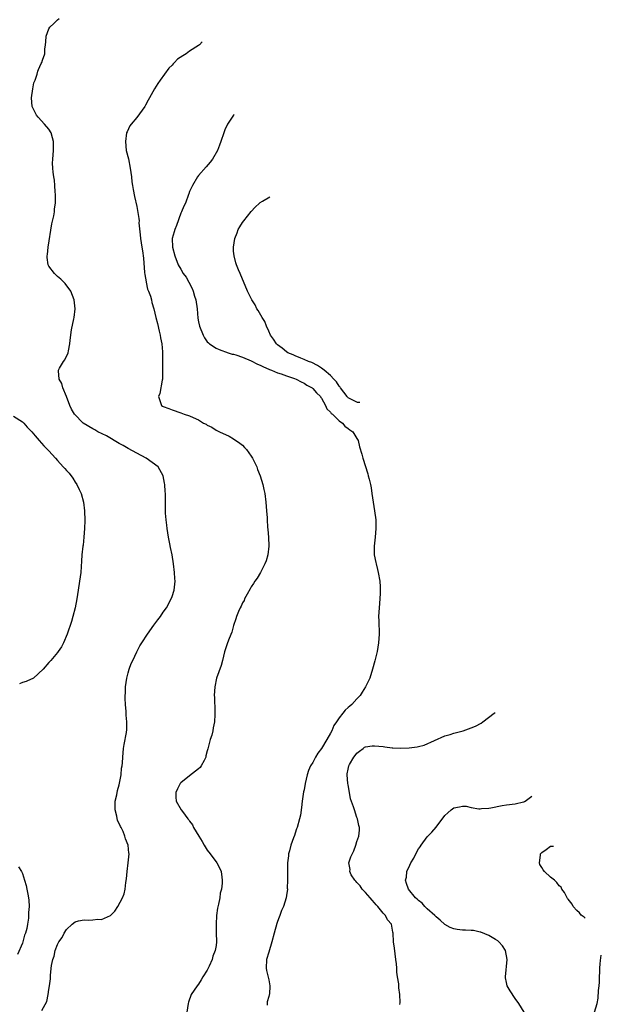
# Model space of a CAD drawing. Units: inches. Extents: x 2688000 to 2690166, y 1533000 to 1536000.
# Drawn here: x 2689846 to 2689979, y 1533437 to 1533661 of the extents above; entities that cross this region are included whole.
import ezdxf

# ---------------------------------------------------------------- set-up
doc = ezdxf.new("R2010")
doc.units = ezdxf.units.IN
doc.header["$MEASUREMENT"] = 0
doc.layers.add('LD26881533_10ft', color=102, linetype='Continuous')

msp = doc.modelspace()

# ---------------------------------------------------------------- linework, layer by layer
at = {"layer": 'LD26881533_10ft'}
for points, elevation in [([(2689851.37, 1533435.37), (2689852.54, 1533437.46), (2689852.85, 1533439), (2689853, 1533440.12), (2689853.16, 1533441), (2689853.4, 1533442.6), (2689853.4, 1533443.4), (2689853.63, 1533445.63), (2689853.88, 1533447), (2689854.23, 1533447.77), (2689854.45, 1533449), (2689855, 1533450.39), (2689855.29, 1533451), (2689856.05, 1533451.95), (2689856.49, 1533453), (2689857, 1533453.82), (2689858.27, 1533455), (2689859, 1533455.56), (2689859.74, 1533455.74), (2689861, 1533456), (2689862.06, 1533455.94), (2689863, 1533455.97), (2689864.13, 1533456.13), (2689865, 1533456.1), (2689867, 1533456.98), (2689868.01, 1533457.99), (2689868.68, 1533459), (2689869.74, 1533461), (2689870.08, 1533461.92), (2689870.34, 1533463), (2689870.49, 1533464.49), (2689870.64, 1533465.36), (2689870.78, 1533467), (2689871.03, 1533469), (2689871.23, 1533471), (2689871.17, 1533471.17), (2689871.01, 1533473), (2689870.39, 1533474.39), (2689870.3, 1533475), (2689869.88, 1533476.12), (2689869.41, 1533477), (2689869.25, 1533477.25), (2689869, 1533477.88), (2689868.61, 1533478.61), (2689868.44, 1533479.56), (2689868.04, 1533481), (2689868.1, 1533483), (2689868.46, 1533484.46), (2689868.6, 1533485.4), (2689869, 1533486.73), (2689869.09, 1533487.09), (2689869.41, 1533489), (2689869.53, 1533490.47), (2689869.64, 1533491), (2689869.71, 1533491.71), (2689869.79, 1533493), (2689869.99, 1533495), (2689870.15, 1533495.85), (2689870.61, 1533498.61), (2689870.73, 1533499.27), (2689870.75, 1533501), (2689870.57, 1533502.57), (2689870.6, 1533503.4), (2689870.43, 1533505), (2689870.34, 1533506.34), (2689870.37, 1533507), (2689870.42, 1533507.58), (2689870.45, 1533509), (2689870.69, 1533511), (2689871, 1533512.18), (2689871.24, 1533513), (2689871.73, 1533514.27), (2689872.1, 1533515), (2689873, 1533516.92), (2689873.7, 1533518.3), (2689874.1, 1533519), (2689875.4, 1533521), (2689876.87, 1533523), (2689877.76, 1533524.24), (2689878.35, 1533525), (2689879, 1533525.98), (2689879.71, 1533527), (2689880.81, 1533529), (2689881, 1533529.55), (2689881.46, 1533531), (2689881.63, 1533532.37), (2689881.69, 1533533), (2689881.64, 1533533.64), (2689881.59, 1533535), (2689881.32, 1533537), (2689880.99, 1533539), (2689880.68, 1533540.68), (2689880.49, 1533541.51), (2689880.2, 1533543), (2689880.06, 1533544.06), (2689879.85, 1533545), (2689879.8, 1533545.8), (2689879.63, 1533547), (2689879.54, 1533548.46), (2689879.5, 1533549.5), (2689879.49, 1533551), (2689879.54, 1533552.46), (2689879.49, 1533553), (2689879.42, 1533553.42), (2689879.39, 1533555), (2689879.31, 1533555.31), (2689879.01, 1533557.01), (2689877.84, 1533559), (2689875.14, 1533561), (2689873, 1533562.15), (2689871, 1533563.24), (2689869.87, 1533563.87), (2689869, 1533564.33), (2689866.09, 1533566.09), (2689864.13, 1533567), (2689863.44, 1533567.44), (2689863, 1533567.69), (2689860.82, 1533569), (2689858.82, 1533571), (2689858.17, 1533572.17), (2689857.8, 1533573), (2689857.03, 1533575.03), (2689856.21, 1533577), (2689855.98, 1533577.98), (2689855.36, 1533579), (2689855.16, 1533580.84), (2689855.19, 1533581), (2689855.45, 1533581.45), (2689856.3, 1533583), (2689856.6, 1533583.4), (2689857.39, 1533585), (2689857.44, 1533585.44), (2689857.79, 1533587), (2689857.83, 1533587.83), (2689858.16, 1533590.16), (2689858.68, 1533592.68), (2689858.76, 1533593), (2689858.98, 1533595), (2689858.77, 1533597), (2689858, 1533599), (2689856.71, 1533600.71), (2689855.74, 1533601.74), (2689855, 1533602.31), (2689854.66, 1533602.66), (2689854.28, 1533603), (2689853, 1533604.69), (2689852.83, 1533605), (2689852.63, 1533606.63), (2689852.6, 1533607), (2689852.66, 1533607.34), (2689852.84, 1533609), (2689853.71, 1533614.29), (2689854.1, 1533616.1), (2689854.25, 1533617), (2689854.31, 1533617.69), (2689854.51, 1533619), (2689854.54, 1533620.54), (2689854.53, 1533621), (2689854.45, 1533621.55), (2689854.36, 1533623), (2689854.25, 1533624.25), (2689854.1, 1533625), (2689853.95, 1533626.05), (2689853.89, 1533627), (2689853.86, 1533628.14), (2689853.9, 1533629), (2689854.01, 1533630.01), (2689854.06, 1533631), (2689854.04, 1533631.96), (2689854.05, 1533633), (2689853.86, 1533633.86), (2689853.51, 1533635), (2689853, 1533635.82), (2689852.04, 1533637), (2689850.56, 1533638.56), (2689850.21, 1533639), (2689849.78, 1533639.78), (2689849.18, 1533641), (2689849.02, 1533643), (2689849.38, 1533645), (2689849.61, 1533646.39), (2689849.87, 1533647), (2689850.35, 1533648.35), (2689850.5, 1533649), (2689850.63, 1533649.37), (2689851.24, 1533650.76), (2689851.39, 1533651), (2689851.55, 1533651.55), (2689852.06, 1533653), (2689852.05, 1533654.05), (2689852.2, 1533655), (2689852.33, 1533655.67), (2689852.4, 1533657), (2689853, 1533658.62), (2689853.19, 1533659), (2689854.1, 1533659.9), (2689855, 1533660.73), (2689855.31, 1533661)], 9070), ([(2689887.85, 1533655.71), (2689887.23, 1533655.02), (2689887, 1533654.85), (2689885, 1533653.55), (2689884.24, 1533653), (2689883.45, 1533652.55), (2689882.27, 1533651.73), (2689881.57, 1533651), (2689881.27, 1533650.73), (2689881, 1533650.42), (2689880.3, 1533649.7), (2689878.29, 1533647), (2689877.78, 1533646.22), (2689877, 1533645), (2689875.89, 1533643), (2689875.6, 1533642.4), (2689875, 1533641.27), (2689874.82, 1533641), (2689873, 1533638.49), (2689871.7, 1533637), (2689871.44, 1533636.56), (2689870.77, 1533635.23), (2689870.68, 1533635), (2689870.39, 1533633), (2689870.6, 1533631), (2689871.07, 1533629.07), (2689871.48, 1533627), (2689871.75, 1533625), (2689871.87, 1533623.87), (2689872.03, 1533623), (2689872.15, 1533622.15), (2689872.5, 1533620.5), (2689873, 1533618.28), (2689873.48, 1533615.48), (2689873.49, 1533615), (2689873.47, 1533614.53), (2689873.78, 1533611.78), (2689873.82, 1533611), (2689873.95, 1533609.95), (2689874.33, 1533607.67), (2689874.42, 1533607), (2689874.48, 1533606.48), (2689874.75, 1533603.25), (2689874.81, 1533602.81), (2689875, 1533601.94), (2689875.1, 1533601.1), (2689875.13, 1533601), (2689875.42, 1533599.42), (2689875.68, 1533599), (2689876.13, 1533597.87), (2689876.33, 1533597), (2689876.42, 1533596.42), (2689876.82, 1533595), (2689877.32, 1533593), (2689877.67, 1533591.67), (2689878.1, 1533589.9), (2689878.3, 1533589), (2689878.36, 1533588.36), (2689878.66, 1533587), (2689878.84, 1533585.16), (2689878.86, 1533583.14), (2689878.84, 1533582.84), (2689878.86, 1533581), (2689878.84, 1533579.16), (2689878.82, 1533579), (2689878.73, 1533578.73), (2689878.25, 1533575.75), (2689877.91, 1533575), (2689878.63, 1533573), (2689878.86, 1533572.86), (2689879, 1533572.74), (2689880.3, 1533572.3), (2689881, 1533572.01), (2689883, 1533571.34), (2689883.77, 1533571), (2689885, 1533570.62), (2689885.76, 1533570.24), (2689887, 1533569.73), (2689888.17, 1533569), (2689888.73, 1533568.73), (2689889, 1533568.54), (2689890.03, 1533568.03), (2689891, 1533567.41), (2689891.75, 1533567), (2689893.99, 1533565.99), (2689895, 1533565.43), (2689896.43, 1533564.43), (2689897, 1533563.94), (2689897.47, 1533563.47), (2689897.88, 1533563), (2689899, 1533561.44), (2689899.27, 1533561), (2689900.23, 1533559), (2689900.43, 1533558.43), (2689901.02, 1533557), (2689901.62, 1533555), (2689901.86, 1533553.86), (2689902.07, 1533553), (2689902.34, 1533551), (2689902.5, 1533549), (2689902.58, 1533547.42), (2689902.63, 1533547), (2689902.72, 1533545.28), (2689902.78, 1533544.78), (2689902.9, 1533543), (2689902.97, 1533541), (2689902.75, 1533539), (2689902.35, 1533537.65), (2689902.12, 1533537), (2689901.09, 1533535), (2689900.32, 1533533.68), (2689899.83, 1533533), (2689899.53, 1533532.47), (2689899, 1533531.75), (2689898.74, 1533531.26), (2689898.04, 1533530.04), (2689897.5, 1533529), (2689897.36, 1533528.64), (2689897, 1533528.07), (2689896.69, 1533527.31), (2689896.5, 1533527), (2689896.1, 1533526.1), (2689895.68, 1533525), (2689895.53, 1533524.47), (2689895, 1533522.98), (2689894.55, 1533521.45), (2689893.98, 1533519.98), (2689893.62, 1533519), (2689892.95, 1533516.95), (2689892.48, 1533515), (2689892.17, 1533513.83), (2689891.13, 1533511), (2689890.7, 1533509), (2689890.6, 1533507), (2689890.64, 1533506.64), (2689890.71, 1533503.29), (2689890.74, 1533502.74), (2689890.65, 1533501), (2689890.32, 1533499.68), (2689890.26, 1533499), (2689890.02, 1533498.02), (2689889.65, 1533497), (2689889.21, 1533495.21), (2689889.1, 1533494.9), (2689889, 1533494.42), (2689888.71, 1533493.29), (2689888.65, 1533493), (2689888.27, 1533492.27), (2689887.65, 1533491), (2689887.36, 1533490.64), (2689887, 1533490.32), (2689885, 1533488.77), (2689883, 1533487.13), (2689882.87, 1533487), (2689882.21, 1533485.79), (2689881.84, 1533485), (2689881.88, 1533483.88), (2689881.95, 1533483), (2689883.1, 1533481), (2689883.36, 1533480.64), (2689884.6, 1533479), (2689884.78, 1533478.78), (2689885, 1533478.44), (2689885.62, 1533477.62), (2689885.91, 1533477), (2689887.07, 1533475), (2689887.82, 1533473.82), (2689888.27, 1533473), (2689889, 1533471.87), (2689889.64, 1533471), (2689891.21, 1533469), (2689891.81, 1533467.81), (2689892.18, 1533467), (2689892.28, 1533465.72), (2689892.38, 1533465), (2689892.37, 1533464.37), (2689892.2, 1533463), (2689891.93, 1533462.07), (2689891.82, 1533461), (2689891.56, 1533459.56), (2689891.32, 1533458.68), (2689891.11, 1533457), (2689891, 1533455), (2689891.03, 1533453.03), (2689891.09, 1533451), (2689891, 1533450.16), (2689890.83, 1533449), (2689890.29, 1533447.71), (2689890.12, 1533447), (2689889.45, 1533445.45), (2689889, 1533444.55), (2689888.03, 1533443), (2689887.65, 1533442.35), (2689887, 1533441.35), (2689886.7, 1533441), (2689885.35, 1533439), (2689884.73, 1533437.27), (2689884.66, 1533437), (2689884.39, 1533435)], 9080), ([(2689895.08, 1533639.16), (2689894.94, 1533639), (2689893.6, 1533637), (2689893, 1533635.65), (2689892.74, 1533635), (2689892.07, 1533633), (2689891.77, 1533632.23), (2689891.31, 1533631), (2689890.2, 1533629), (2689889.66, 1533628.34), (2689888.75, 1533627.25), (2689887, 1533625.29), (2689886.78, 1533625), (2689885.63, 1533623), (2689885, 1533621.66), (2689884.84, 1533621.16), (2689884.76, 1533621), (2689884.03, 1533619), (2689883.7, 1533618.3), (2689883.16, 1533617), (2689883, 1533616.7), (2689882.04, 1533613.96), (2689881.6, 1533613), (2689881.48, 1533612.52), (2689881.06, 1533611), (2689881.13, 1533609), (2689881.63, 1533607), (2689882.39, 1533605), (2689883, 1533604), (2689883.55, 1533603), (2689884.17, 1533602.17), (2689884.78, 1533601), (2689885.57, 1533599.57), (2689885.78, 1533599), (2689886.13, 1533597.87), (2689886.43, 1533597), (2689886.72, 1533595), (2689886.86, 1533592.86), (2689887, 1533591.98), (2689887.2, 1533591), (2689888.05, 1533589), (2689888.38, 1533588.38), (2689889, 1533587.5), (2689889.25, 1533587.24), (2689889.53, 1533587), (2689891, 1533586.02), (2689891.7, 1533585.7), (2689893.72, 1533585), (2689894.69, 1533584.69), (2689895, 1533584.63), (2689895.52, 1533584.48), (2689897, 1533583.97), (2689899, 1533583.13), (2689900.4, 1533582.4), (2689901, 1533582.15), (2689901.75, 1533581.75), (2689903, 1533581.24), (2689903.16, 1533581.16), (2689903.62, 1533581), (2689905, 1533580.44), (2689905.81, 1533580.19), (2689907, 1533579.75), (2689908.86, 1533579.14), (2689909.23, 1533579), (2689910.34, 1533578.34), (2689911, 1533578.06), (2689911.63, 1533577.63), (2689912.87, 1533577), (2689913, 1533576.88), (2689913.84, 1533575.84), (2689914.76, 1533575), (2689914.83, 1533574.83), (2689915, 1533574.64), (2689915.86, 1533573), (2689916.19, 1533572.19), (2689917, 1533571.49), (2689917.19, 1533571.19), (2689917.43, 1533571), (2689919, 1533569.49), (2689919.72, 1533569), (2689920.27, 1533568.27), (2689921, 1533567.76), (2689921.43, 1533567.43), (2689922.12, 1533567), (2689923, 1533565.47), (2689923.32, 1533565), (2689923.59, 1533563.59), (2689924.1, 1533561.9), (2689924.33, 1533561), (2689925.46, 1533557.46), (2689925.59, 1533557), (2689925.76, 1533556.24), (2689926.09, 1533555), (2689926.23, 1533554.23), (2689926.43, 1533553), (2689927.03, 1533549), (2689927.28, 1533547), (2689927.34, 1533545), (2689927.17, 1533543), (2689926.93, 1533541), (2689926.95, 1533539), (2689927.31, 1533537.31), (2689927.35, 1533537), (2689927.7, 1533535.7), (2689927.86, 1533535), (2689928.22, 1533533), (2689928.28, 1533531.72), (2689928.32, 1533531), (2689928.32, 1533530.32), (2689928.24, 1533529), (2689928.09, 1533527), (2689927.98, 1533525.98), (2689927.95, 1533525), (2689928, 1533524), (2689927.97, 1533523), (2689928.04, 1533521.96), (2689928.07, 1533521), (2689927.95, 1533519), (2689927.58, 1533517), (2689927.08, 1533514.92), (2689926.58, 1533513), (2689925.93, 1533511), (2689925.65, 1533510.35), (2689925, 1533509), (2689924.22, 1533507.78), (2689923.78, 1533507), (2689923, 1533506.29), (2689921.87, 1533505), (2689921.37, 1533504.63), (2689921, 1533504.27), (2689920.31, 1533503.69), (2689919.84, 1533503), (2689919, 1533501.95), (2689918.34, 1533501), (2689917.77, 1533500.23), (2689917.3, 1533499), (2689917, 1533498.42), (2689916.2, 1533497), (2689915, 1533494.98), (2689914.1, 1533493.9), (2689913.57, 1533493), (2689913, 1533491.82), (2689912.46, 1533491), (2689912.04, 1533489.96), (2689911.69, 1533489), (2689911.24, 1533487), (2689911, 1533485.55), (2689910.88, 1533485.12), (2689910.56, 1533483), (2689910.42, 1533481.58), (2689910.16, 1533479.84), (2689909.97, 1533479), (2689909.4, 1533477), (2689909.27, 1533476.73), (2689909, 1533475.73), (2689908.79, 1533475.21), (2689908.62, 1533474.62), (2689907.99, 1533473), (2689907.72, 1533471.72), (2689907.49, 1533471), (2689907.43, 1533470.57), (2689907.25, 1533469), (2689907.2, 1533467.2), (2689907.21, 1533467), (2689907.25, 1533466.75), (2689907.26, 1533465), (2689907.18, 1533463.18), (2689907.2, 1533463), (2689907, 1533461.57), (2689906.9, 1533461), (2689906.29, 1533459), (2689905.89, 1533458.11), (2689905.52, 1533457), (2689905.36, 1533456.64), (2689905, 1533455.59), (2689904.83, 1533455.17), (2689904.18, 1533453), (2689903.66, 1533451), (2689903, 1533448.61), (2689902.49, 1533447), (2689902.36, 1533445), (2689902.5, 1533444.5), (2689903, 1533442.36), (2689903.22, 1533441), (2689903.12, 1533439.12), (2689903.07, 1533438.93), (2689903, 1533438.58), (2689902.65, 1533437.35), (2689902.65, 1533437), (2689902.59, 1533436.59)], 9090), ([(2689923.68, 1533573.64), (2689923.16, 1533573.7), (2689922.55, 1533573.97), (2689921, 1533574.75), (2689920.86, 1533574.86), (2689920.76, 1533575), (2689919.28, 1533577), (2689919.18, 1533577.18), (2689919, 1533577.39), (2689918.36, 1533578.36), (2689917.8, 1533579), (2689917, 1533579.84), (2689915.54, 1533581), (2689915.28, 1533581.28), (2689915, 1533581.45), (2689914.09, 1533582.09), (2689912.74, 1533582.74), (2689912, 1533583), (2689911, 1533583.48), (2689910.24, 1533583.76), (2689909, 1533584.28), (2689908.51, 1533584.51), (2689907.3, 1533585), (2689907, 1533585.21), (2689906.04, 1533586.04), (2689905, 1533586.77), (2689904.73, 1533587), (2689904.09, 1533588.09), (2689903.39, 1533589), (2689903, 1533589.88), (2689902.47, 1533591), (2689902.07, 1533592.07), (2689901.51, 1533593), (2689900.59, 1533594.59), (2689900.3, 1533595), (2689899.86, 1533595.86), (2689899.11, 1533597), (2689898.14, 1533599), (2689896.46, 1533603), (2689896.12, 1533603.88), (2689895.65, 1533605), (2689895.47, 1533605.47), (2689895.09, 1533607), (2689895, 1533608.11), (2689894.95, 1533609), (2689895.26, 1533611), (2689895.76, 1533612.24), (2689896.03, 1533613), (2689896.37, 1533613.63), (2689897, 1533614.64), (2689897.28, 1533615), (2689899, 1533617.11), (2689899.91, 1533618.09), (2689900.84, 1533619), (2689901, 1533619.13), (2689901.56, 1533619.46), (2689903.23, 1533620.48)], 9100), ([(2689845, 1533570.59), (2689847, 1533569.24), (2689847.32, 1533569), (2689848.07, 1533568.07), (2689849, 1533567.18), (2689849.07, 1533567.07), (2689849.15, 1533567), (2689849.92, 1533566.08), (2689850.77, 1533565), (2689851.84, 1533563.84), (2689853, 1533562.69), (2689854.49, 1533561), (2689855, 1533560.45), (2689856.27, 1533559), (2689856.64, 1533558.64), (2689857, 1533558.2), (2689857.59, 1533557.59), (2689858.42, 1533556.42), (2689859, 1533555.53), (2689859.38, 1533555), (2689859.9, 1533553.9), (2689860.35, 1533553), (2689860.89, 1533551), (2689861.1, 1533549), (2689861.15, 1533546.85), (2689861.11, 1533545), (2689860.98, 1533543), (2689860.78, 1533541.22), (2689860.74, 1533541), (2689860.51, 1533539), (2689860.4, 1533537.6), (2689860.37, 1533536.37), (2689860.26, 1533535), (2689860, 1533533), (2689859.67, 1533531), (2689859.37, 1533529), (2689859, 1533527), (2689858.46, 1533525), (2689858.11, 1533523.89), (2689857.13, 1533521), (2689856.35, 1533519), (2689855.89, 1533518.11), (2689855.15, 1533517), (2689855, 1533516.82), (2689853.43, 1533515), (2689853, 1533514.55), (2689851.74, 1533513), (2689849.53, 1533511), (2689849.19, 1533510.81), (2689849, 1533510.75), (2689847.82, 1533510.18), (2689847, 1533509.97), (2689846.3, 1533509.7)], 9060), ([(2689932.78, 1533436.78), (2689932.81, 1533437.19), (2689932.79, 1533439), (2689932.51, 1533440.51), (2689932.52, 1533441.48), (2689932.27, 1533443), (2689932.12, 1533444.12), (2689932.09, 1533445), (2689931.98, 1533445.98), (2689931.89, 1533447), (2689931.7, 1533448.3), (2689931.55, 1533449.55), (2689931.34, 1533451), (2689931.22, 1533453), (2689931.17, 1533453.17), (2689930.85, 1533455), (2689929.99, 1533455.99), (2689929.53, 1533457), (2689929, 1533457.5), (2689927.8, 1533459), (2689927.39, 1533459.39), (2689927, 1533459.9), (2689926.44, 1533460.44), (2689926.04, 1533461), (2689925, 1533462.21), (2689924.2, 1533463), (2689923.74, 1533463.74), (2689923, 1533464.46), (2689922.76, 1533464.76), (2689922.52, 1533465), (2689921.74, 1533466.26), (2689921.4, 1533467), (2689921.45, 1533467.45), (2689921.17, 1533469), (2689921.65, 1533470.35), (2689922.28, 1533471.72), (2689922.8, 1533473), (2689923, 1533473.79), (2689923.42, 1533475), (2689923.59, 1533476.41), (2689923.62, 1533477), (2689923.46, 1533477.46), (2689923.17, 1533479), (2689923, 1533479.28), (2689922.45, 1533481), (2689922.27, 1533481.73), (2689921.56, 1533483.56), (2689921.33, 1533485), (2689921, 1533486.73), (2689920.96, 1533487), (2689920.78, 1533489), (2689920.82, 1533489.18), (2689921, 1533490.27), (2689921.16, 1533491), (2689921.34, 1533491.34), (2689922.32, 1533493), (2689922.62, 1533493.38), (2689923, 1533493.89), (2689923.63, 1533494.37), (2689924.4, 1533495), (2689924.76, 1533495.24), (2689925, 1533495.36), (2689926.45, 1533495.55), (2689927, 1533495.6), (2689929, 1533495.39), (2689929.36, 1533495.36), (2689931, 1533495.14), (2689931.15, 1533495.15), (2689933, 1533495.04), (2689934.9, 1533495.1), (2689936.68, 1533495.32), (2689937, 1533495.42), (2689938.27, 1533495.73), (2689943, 1533497.85), (2689944.19, 1533498.19), (2689945, 1533498.44), (2689947.19, 1533499), (2689949, 1533499.65), (2689949.95, 1533500.05), (2689951.25, 1533500.75), (2689951.62, 1533501), (2689954.2, 1533502.98), (2689954.44, 1533503.18)], 9100), ([(2689961.02, 1533435.02), (2689959.79, 1533437), (2689959, 1533438.1), (2689957.82, 1533439.82), (2689957.17, 1533441), (2689957, 1533441.77), (2689956.81, 1533442.81), (2689956.8, 1533443), (2689957.15, 1533447), (2689956.77, 1533449), (2689956.1, 1533450.1), (2689955.29, 1533451), (2689955.14, 1533451.14), (2689955, 1533451.23), (2689954.47, 1533451.53), (2689953, 1533452.46), (2689951.19, 1533453.19), (2689951, 1533453.21), (2689949.54, 1533453.54), (2689949, 1533453.54), (2689947.66, 1533453.66), (2689947, 1533453.64), (2689945.81, 1533453.81), (2689945, 1533453.92), (2689944.24, 1533454.24), (2689943, 1533454.91), (2689941.96, 1533455.96), (2689941, 1533456.71), (2689940.72, 1533457), (2689939, 1533458.51), (2689938.47, 1533459), (2689937.81, 1533459.81), (2689937, 1533460.4), (2689936.7, 1533460.7), (2689936.32, 1533461), (2689934.7, 1533463), (2689934.27, 1533464.27), (2689934.07, 1533465), (2689934.26, 1533465.74), (2689934.36, 1533467), (2689935, 1533468.46), (2689935.26, 1533469), (2689935.97, 1533470.03), (2689936.38, 1533471), (2689937, 1533472.12), (2689937.39, 1533472.61), (2689937.6, 1533473), (2689939, 1533474.87), (2689940.06, 1533475.94), (2689941, 1533477.07), (2689943, 1533479.7), (2689943.67, 1533480.33), (2689944.42, 1533481), (2689945, 1533481.45), (2689946.31, 1533481.69), (2689947, 1533481.86), (2689947.83, 1533481.83), (2689949, 1533481.57), (2689950.72, 1533481.28), (2689951, 1533481.27), (2689951.3, 1533481.3), (2689953, 1533481.39), (2689953.47, 1533481.47), (2689955.99, 1533482.01), (2689957, 1533482.15), (2689959, 1533482.4), (2689960.84, 1533482.84), (2689961, 1533482.87), (2689961.1, 1533482.9), (2689961.28, 1533483), (2689962.75, 1533484.15)], 9110), ([(2689974.88, 1533456.37), (2689974.64, 1533456.59), (2689974.01, 1533457.1), (2689973.61, 1533457.57), (2689973, 1533458.1), (2689972.16, 1533459), (2689971.91, 1533459.58), (2689971, 1533460.71), (2689970.89, 1533460.89), (2689970.77, 1533461), (2689970.22, 1533462.22), (2689969.59, 1533463), (2689969.4, 1533463.4), (2689969, 1533463.75), (2689968.47, 1533464.47), (2689967.91, 1533465), (2689967, 1533465.69), (2689965.68, 1533467), (2689965.37, 1533467.37), (2689965, 1533467.88), (2689964.61, 1533468.61), (2689964.51, 1533469), (2689964.71, 1533470.71), (2689964.77, 1533471), (2689965, 1533471.29), (2689966.01, 1533471.99), (2689967, 1533472.72), (2689967.72, 1533472.76)], 9120), ([(2689846.09, 1533468.09), (2689846.79, 1533467), (2689847, 1533466.53), (2689847.49, 1533465), (2689847.83, 1533463.83), (2689848, 1533463), (2689848.19, 1533461.81), (2689848.39, 1533461), (2689848.48, 1533460.48), (2689848.5, 1533459), (2689848.34, 1533457.66), (2689848.38, 1533457), (2689848.38, 1533456.38), (2689848.13, 1533455), (2689848.01, 1533454.01), (2689847.7, 1533453), (2689847.45, 1533452.55), (2689847.11, 1533451), (2689847, 1533450.69), (2689845.89, 1533448.11)], 9060), ([(2689977, 1533434.97), (2689977.6, 1533437), (2689977.84, 1533438.16), (2689977.95, 1533439.95), (2689978.1, 1533441), (2689978.15, 1533441.85), (2689978.16, 1533443), (2689978.2, 1533444.2), (2689978.2, 1533445), (2689978.33, 1533446), (2689978.35, 1533446.75), (2689978.55, 1533447.96)], 9120)]:
    msp.add_lwpolyline(points, dxfattribs=dict(at, elevation=elevation))

doc.saveas('drawing.dxf')
